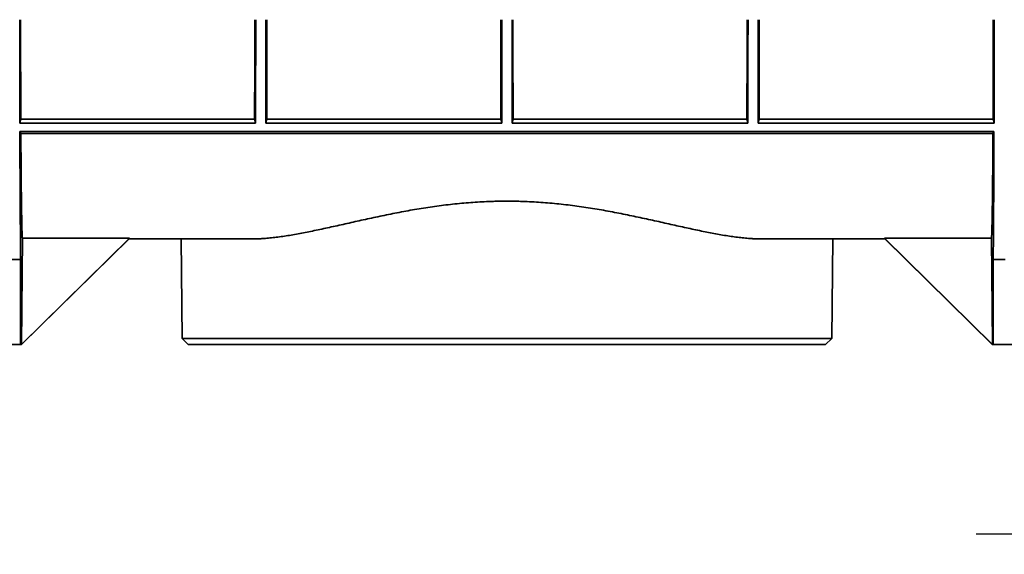
# Model space of a CAD drawing. Units: inches. Extents: x 1.6 to 81.7, y 0.2 to 57.3.
# Drawn here: x 30.7 to 40.2, y 38.5 to 43.7 of the extents above; entities that cross this region are included whole.
import ezdxf

# ---------------------------------------------------------------- set-up
doc = ezdxf.new("R2010")
doc.units = ezdxf.units.IN
doc.header["$LTSCALE"] = 5
doc.header["$MEASUREMENT"] = 0
doc.linetypes.add('SLD-Сплошная', pattern=[0])
doc.layers.add('FORMAT', color=7, linetype='SLD-Сплошная')
doc.styles.add('SLDTEXTSTYLE0', font='CALIBRII.TTF')
doc.styles.add('SLDTEXTSTYLE3', font='CALIBRI.TTF')
doc.dimstyles.new('SLDDIMSTYLE0', dxfattribs={"dimtxt": 0.729167, "dimasz": 0.667928, "dimexe": 0, "dimexo": 0.0625, "dimgap": 0.182292, "dimtad": 2, "dimdec": 0, "dimrnd": 1e-09, "dimzin": 12, "dimdsep": 46, "dimtxsty": 'SLDTEXTSTYLE0', "dimsah": 1, "dimcen": 0.09, "dimadec": 0, "dimazin": 3, "dimtfac": 1, "dimtmove": 0, "dimatfit": 0, "dimfxl": 1, "dimfrac": 2, "dimtolj": 1, "dimtzin": 12, "dimarcsym": 0})

# ---------------------------------------------------------------- blocks, each defined once
blk = doc.blocks.new('_D')
at = {"layer": 'FORMAT', "color": 7}
for p, q in [((41.2224, 43.7563), (41.2224, 38.4938)), ((45.299, 43.7563), (45.299, 38.4938)), ((41.2224, 38.6907), (39.9379, 38.6907)), ((45.299, 38.6907), (41.2224, 38.6907)), ((45.299, 38.6907), (46.5835, 38.6907))]:
    blk.add_line(p, q, dxfattribs=at)
for points in [[(41.2224, 38.6907), (40.5544, 38.7934), (40.5544, 38.5879)], [(45.299, 38.6907), (45.9669, 38.5879), (45.9669, 38.7934)]]:
    blk.add_solid(points, dxfattribs=at)
at = {"layer": 'FORMAT', "color": 7, "char_height": 0.72917, "attachment_point": 1, "style": 'SLDTEXTSTYLE3'}
for s, insert in [('%%c', (42.3015, 39.6629)), ('4"', (43.4291, 39.6629))]:
    blk.add_mtext(s, dxfattribs=dict(at, insert=insert))

msp = doc.modelspace()

# ---------------------------------------------------------------- linework, layer by layer
at = {"color": 7, "linetype": 'SLD-Сплошная', "lineweight": 35}
for p, q in [((30.6732288, 42.7120043), (30.6637038, 42.6738937)), ((30.6732288, 42.7120043), (32.9396954, 42.7120043)), ((32.9492204, 42.6738937), (32.9396954, 42.7120043)), ((33.0600334, 42.7120043), (33.0505108, 42.6738937)), ((33.0600334, 42.7120043), (35.3265024, 42.7120043)), ((35.3360251, 42.6738937), (35.3265024, 42.7120043)), ((35.4468404, 42.7120043), (35.4373178, 42.6738937)), ((35.4468404, 42.7120043), (37.713307, 42.7120043)), ((37.722832, 42.6738937), (37.713307, 42.7120043)), ((37.8336474, 42.7120043), (37.8241224, 42.6738937)), ((37.8336474, 42.7120043), (40.100114, 42.7120043)), ((40.109639, 42.6738937), (40.100114, 42.7120043)), ((32.9492204, 42.6738937), (30.6637038, 42.6738937)), ((30.6639478, 42.5946682), (40.109395, 42.5946682)), ((30.6639478, 42.5946682), (30.6736582, 42.5752427)), ((35.3360251, 42.6738937), (33.0505108, 42.6738937)), ((37.722832, 42.6738937), (35.4373178, 42.6738937)), ((40.109639, 42.6738937), (37.8241224, 42.6738937)), ((40.0996822, 42.5752427), (40.109395, 42.5946682)), ((40.0996822, 42.5752427), (30.6736582, 42.5752427)), ((30.6883529, 41.5577226), (30.6793793, 40.529448)), ((30.6793793, 40.529448), (31.7256028, 41.5577226)), ((31.7223104, 41.5516227), (30.6808249, 40.5280027)), ((30.6883529, 41.5577226), (31.7256028, 41.5577226)), ((31.7256028, 41.5577226), (31.7223104, 41.5516227)), ((31.7223104, 41.5516227), (32.9165834, 41.5516227)), ((32.228138, 41.5516227), (32.2365554, 40.5870554)), ((37.8567595, 41.5516227), (39.05103, 41.5516227)), ((38.5367874, 40.5870554), (38.5452048, 41.5516227)), ((40.0849899, 41.5577226), (39.04774, 41.5577226)), ((39.04774, 41.5577226), (40.0939635, 40.529448)), ((40.092518, 40.5280027), (39.05103, 41.5516227)), ((40.0939635, 40.529448), (40.0849899, 41.5577226)), ((30.6712036, 41.3537719), (30.5549136, 41.3537719)), ((30.6712036, 40.5280027), (30.6712036, 41.3537719)), ((40.2184292, 41.3537719), (40.1021392, 41.3537719)), ((40.1021392, 41.3537719), (40.1021392, 40.5280027)), ((32.2365554, 40.5870554), (32.2961272, 40.5280027)), ((32.2365554, 40.5870554), (35.3866702, 40.5870554)), ((35.3866702, 40.5870554), (38.5367874, 40.5870554)), ((38.4772157, 40.5280027), (38.5367874, 40.5870554)), ((7.0402711, 40.5280027), (30.6712036, 40.5280027)), ((30.6808249, 40.5280027), (30.6712036, 40.5280027)), ((30.6793793, 40.529448), (30.6808249, 40.5280027)), ((32.2961272, 40.5280027), (35.3866702, 40.5280027)), ((35.3866702, 40.5280027), (38.4772157, 40.5280027)), ((40.092518, 40.5280027), (40.0939635, 40.529448)), ((40.092518, 40.5280027), (40.1021392, 40.5280027)), ((40.1021392, 40.5280027), (46.41027, 40.5280027))]:
    msp.add_line(p, q, dxfattribs=at)
for points, knots in [([(30.6637041, 42.6738937), (30.6636715, 42.6851307), (30.6636063, 42.7075978), (30.6635128, 42.7414459), (30.6634224, 42.7753831), (30.6633355, 42.8094166), (30.663252, 42.8435387), (30.6631719, 42.8777458), (30.6630953, 42.9120331), (30.663022, 42.9463962), (30.6629521, 42.9808305), (30.6628857, 43.0153316), (30.6628226, 43.0498949), (30.662763, 43.084516), (30.6627067, 43.1191903), (30.6626539, 43.1539134), (30.6626045, 43.1886808), (30.6625585, 43.2234881), (30.6625159, 43.2583308), (30.6624767, 43.2932045), (30.6624409, 43.3281046), (30.6624085, 43.3630268), (30.6623796, 43.3979667), (30.662354, 43.4329198), (30.6623319, 43.4678818), (30.6623131, 43.5028483), (30.6622978, 43.5378149), (30.6622858, 43.5727773), (30.6622774, 43.607731), (30.6622721, 43.6426719), (30.6622714, 43.6659615), (30.6622711, 43.6776027)], [0, 0, 0, 0, 0.034777856, 0.06953463, 0.104270324, 0.138984937, 0.173678469, 0.208350922, 0.243002295, 0.277632589, 0.312241804, 0.34682994, 0.381396998, 0.415942978, 0.45046788, 0.484971705, 0.519454452, 0.553916123, 0.588356717, 0.622776235, 0.657174678, 0.691552044, 0.725908336, 0.760243553, 0.794557695, 0.828850763, 0.863122757, 0.897373677, 0.931603524, 0.965812298, 1, 1, 1, 1]), ([(30.6712041, 43.6776027), (30.6712044, 43.6678191), (30.6712051, 43.6482465), (30.6712106, 43.6188852), (30.6712195, 43.589519), (30.6712319, 43.5601535), (30.6712479, 43.5307942), (30.6712674, 43.501447), (30.6712905, 43.4721175), (30.6713171, 43.4428113), (30.6713473, 43.4135342), (30.671381, 43.3842918), (30.6714183, 43.35509), (30.6714592, 43.3259343), (30.6715036, 43.2968306), (30.6715515, 43.2677846), (30.671603, 43.238802), (30.671658, 43.2098885), (30.6717333, 43.1728236), (30.6718334, 43.1276781), (30.6719639, 43.0745938), (30.6721069, 43.021744), (30.6722624, 42.9691687), (30.6724303, 42.9169092), (30.6726106, 42.865002), (30.6728036, 42.8135045), (30.6730082, 42.7623966), (30.6731547, 42.7288195), (30.6732281, 42.7120042)], [0, 0, 0, 0, 0.029283026, 0.058582172, 0.087897439, 0.117228828, 0.14657634, 0.175939973, 0.20531973, 0.234715609, 0.264127613, 0.29355574, 0.322999992, 0.35246037, 0.381936872, 0.4114295, 0.440938255, 0.470463136, 0.500004145, 0.554842123, 0.609859374, 0.665055902, 0.720431708, 0.775986795, 0.831721165, 0.887634821, 0.943727765, 1, 1, 1, 1]), ([(32.9396953, 42.7120042), (32.9397344, 42.7208968), (32.9398127, 42.7386669), (32.9399258, 42.7655358), (32.9400357, 42.7925247), (32.940142, 42.819645), (32.9402449, 42.8468857), (32.9403442, 42.874242), (32.9404401, 42.9017074), (32.9405325, 42.9292759), (32.9406213, 42.9569415), (32.9407067, 42.984698), (32.9407886, 43.0125394), (32.940867, 43.0404599), (32.940942, 43.0684533), (32.9410134, 43.0965139), (32.9410813, 43.1246356), (32.9411458, 43.1528128), (32.9412255, 43.1897394), (32.941316, 43.2355356), (32.941411, 43.2903247), (32.9414934, 43.3453244), (32.941563, 43.4004958), (32.9416201, 43.4558004), (32.9416645, 43.5111998), (32.9416959, 43.5666555), (32.9417157, 43.6221294), (32.9417181, 43.659118), (32.9417193, 43.6776027)], [0, 0, 0, 0, 0.029813966, 0.059577699, 0.089291202, 0.118954473, 0.148567514, 0.178130324, 0.207642905, 0.237105255, 0.266517377, 0.29587927, 0.325190934, 0.35445237, 0.383663579, 0.41282456, 0.441935315, 0.470995842, 0.500006144, 0.55579088, 0.611518143, 0.667187937, 0.722800264, 0.778355127, 0.83385253, 0.889292474, 0.944674963, 1, 1, 1, 1]), ([(32.9506523, 43.6776027), (32.950652, 43.6659615), (32.9506513, 43.6426719), (32.950646, 43.6077311), (32.9506376, 43.5727774), (32.9506256, 43.5378151), (32.9506103, 43.5028485), (32.9505915, 43.4678821), (32.9505694, 43.4329201), (32.9505438, 43.397967), (32.9505149, 43.3630271), (32.9504825, 43.3281049), (32.9504467, 43.2932048), (32.9504075, 43.2583312), (32.9503649, 43.2234885), (32.9503189, 43.1886812), (32.9502695, 43.1539137), (32.9502167, 43.1191906), (32.9501604, 43.0845163), (32.9501008, 43.0498952), (32.9500377, 43.0153319), (32.9499713, 42.9808308), (32.9499014, 42.9463965), (32.9498282, 42.9120334), (32.9497515, 42.877746), (32.9496714, 42.8435389), (32.9495879, 42.8094167), (32.949501, 42.7753832), (32.9494106, 42.741446), (32.9493171, 42.7075979), (32.9492519, 42.6851307), (32.9492193, 42.6738937)], [0, 0, 0, 0, 0.0341876567, 0.0683963892, 0.1026261979, 0.136877083, 0.171149045, 0.205442084, 0.2397562005, 0.2740913948, 0.3084476672, 0.3428250179, 0.3772234474, 0.4116429559, 0.4460835437, 0.4805452113, 0.5150279588, 0.5495317867, 0.5840566951, 0.6186026846, 0.6531697552, 0.6877579075, 0.7223671416, 0.7569974579, 0.7916488568, 0.8263213384, 0.8610149032, 0.8957295515, 0.9304652835, 0.9652220996, 1, 1, 1, 1]), ([(33.0505104, 42.6738937), (33.0504778, 42.6851307), (33.0504126, 42.7075978), (33.050319, 42.7414459), (33.0502287, 42.7753831), (33.0501418, 42.8094166), (33.0500583, 42.8435387), (33.0499782, 42.8777458), (33.0499015, 42.9120331), (33.0498282, 42.9463962), (33.0497584, 42.9808305), (33.0496919, 43.0153316), (33.0496289, 43.0498949), (33.0495692, 43.084516), (33.049513, 43.1191903), (33.0494602, 43.1539134), (33.0494108, 43.1886808), (33.0493647, 43.2234881), (33.0493221, 43.2583308), (33.049283, 43.2932045), (33.0492472, 43.3281046), (33.0492148, 43.3630268), (33.0491858, 43.3979667), (33.0491603, 43.4329198), (33.0491381, 43.4678818), (33.0491194, 43.5028483), (33.049104, 43.5378149), (33.0490921, 43.5727773), (33.0490836, 43.607731), (33.0490783, 43.6426719), (33.0490777, 43.6659615), (33.0490773, 43.6776027)], [0, 0, 0, 0, 0.034777856, 0.06953463, 0.104270324, 0.138984937, 0.173678469, 0.208350922, 0.243002295, 0.277632589, 0.312241804, 0.34682994, 0.381396998, 0.415942978, 0.45046788, 0.484971705, 0.519454452, 0.553916123, 0.588356717, 0.622776235, 0.657174678, 0.691552044, 0.725908336, 0.760243553, 0.794557695, 0.828850763, 0.863122757, 0.897373677, 0.931603524, 0.965812298, 1, 1, 1, 1]), ([(33.0580103, 43.6776027), (33.0580107, 43.6678191), (33.0580114, 43.6482465), (33.0580169, 43.6188852), (33.0580257, 43.589519), (33.0580382, 43.5601534), (33.0580541, 43.5307942), (33.0580737, 43.501447), (33.0580967, 43.4721174), (33.0581234, 43.4428112), (33.0581536, 43.4135341), (33.0581873, 43.3842918), (33.0582246, 43.3550899), (33.0582654, 43.3259343), (33.0583098, 43.2968306), (33.0583577, 43.2677845), (33.0584092, 43.2388019), (33.0584643, 43.2098885), (33.0585396, 43.1728235), (33.0586396, 43.1276781), (33.0587702, 43.0745937), (33.0589132, 43.0217439), (33.0590686, 42.9691685), (33.0592365, 42.9169091), (33.0594169, 42.8650019), (33.0596098, 42.8135044), (33.0598144, 42.7623966), (33.059961, 42.7288195), (33.0600344, 42.7120042)], [0, 0, 0, 0, 0.029283043, 0.058582205, 0.087897485, 0.117228885, 0.146576405, 0.175940046, 0.205319806, 0.234715688, 0.264127692, 0.293555817, 0.323000065, 0.352460435, 0.381936929, 0.411429546, 0.440938288, 0.470463154, 0.500004145, 0.554842187, 0.609859487, 0.665056047, 0.720431869, 0.775986956, 0.83172131, 0.887634934, 0.94372783, 1, 1, 1, 1]), ([(35.3265015, 42.7120042), (35.3265407, 42.7208968), (35.326619, 42.738667), (35.3267321, 42.7655358), (35.326842, 42.7925248), (35.3269483, 42.8196451), (35.3270511, 42.8468858), (35.3271505, 42.8742421), (35.3272463, 42.9017075), (35.3273387, 42.9292761), (35.3274276, 42.9569416), (35.327513, 42.9846981), (35.3275949, 43.0125395), (35.3276733, 43.0404599), (35.3277482, 43.0684534), (35.3278197, 43.0965139), (35.3278876, 43.1246357), (35.327952, 43.1528129), (35.3280318, 43.1897394), (35.3281222, 43.2355356), (35.3282173, 43.2903247), (35.3282996, 43.3453244), (35.3283693, 43.4004959), (35.3284263, 43.4558005), (35.3284707, 43.5111998), (35.3285022, 43.5666555), (35.3285219, 43.6221294), (35.3285244, 43.659118), (35.3285256, 43.6776027)], [0, 0, 0, 0, 0.029813992, 0.05957775, 0.089291272, 0.11895456, 0.148567615, 0.178130435, 0.207643022, 0.237105376, 0.266517498, 0.295879387, 0.325191045, 0.354452471, 0.383663666, 0.412824631, 0.441935365, 0.470995869, 0.500006144, 0.555790895, 0.61151817, 0.667187972, 0.722800303, 0.778355166, 0.833852565, 0.889292502, 0.944674979, 1, 1, 1, 1]), ([(35.3374586, 43.6776027), (35.3374583, 43.6659615), (35.3374576, 43.6426719), (35.3374523, 43.607731), (35.3374438, 43.5727773), (35.3374319, 43.5378149), (35.3374165, 43.5028483), (35.3373978, 43.4678818), (35.3373756, 43.4329198), (35.3373501, 43.3979667), (35.3373211, 43.3630268), (35.3372887, 43.3281046), (35.337253, 43.2932044), (35.3372138, 43.2583308), (35.3371712, 43.2234881), (35.3371252, 43.1886808), (35.3370757, 43.1539134), (35.3370229, 43.1191902), (35.3369667, 43.0845159), (35.336907, 43.0498949), (35.336844, 43.0153315), (35.3367775, 42.9808305), (35.3367077, 42.9463962), (35.3366344, 42.9120331), (35.3365577, 42.8777458), (35.3364776, 42.8435387), (35.3363941, 42.8094166), (35.3363072, 42.7753831), (35.3362169, 42.7414459), (35.3361234, 42.7075978), (35.3360581, 42.6851307), (35.3360255, 42.6738937)], [0, 0, 0, 0, 0.034187707, 0.068396486, 0.102626338, 0.136877262, 0.17114926, 0.205442331, 0.239756477, 0.274091696, 0.30844799, 0.342825358, 0.377223802, 0.411643322, 0.446083917, 0.480545588, 0.515028335, 0.549532159, 0.584057061, 0.618603039, 0.653170096, 0.68775823, 0.722367443, 0.756997734, 0.791649104, 0.826321554, 0.861015082, 0.895729691, 0.93046538, 0.96522215, 1, 1, 1, 1]), ([(35.4373166, 42.6738937), (35.437284, 42.6851307), (35.4372188, 42.7075978), (35.4371253, 42.7414459), (35.4370349, 42.7753831), (35.436948, 42.8094166), (35.4368645, 42.8435387), (35.4367844, 42.8777458), (35.4367078, 42.9120331), (35.4366345, 42.9463962), (35.4365646, 42.9808305), (35.4364982, 43.0153315), (35.4364351, 43.0498949), (35.4363755, 43.0845159), (35.4363192, 43.1191903), (35.4362664, 43.1539134), (35.436217, 43.1886808), (35.436171, 43.2234881), (35.4361284, 43.2583308), (35.4360892, 43.2932044), (35.4360534, 43.3281046), (35.436021, 43.3630268), (35.4359921, 43.3979667), (35.4359665, 43.4329198), (35.4359444, 43.4678818), (35.4359256, 43.5028483), (35.4359103, 43.5378149), (35.4358983, 43.5727773), (35.4358899, 43.607731), (35.4358846, 43.6426719), (35.4358839, 43.6659615), (35.4358836, 43.6776027)], [0, 0, 0, 0, 0.03477785, 0.06953462, 0.104270309, 0.138984918, 0.173678447, 0.208350897, 0.243002267, 0.277632558, 0.312241771, 0.346829905, 0.381396962, 0.41594294, 0.450467842, 0.484971666, 0.519454413, 0.553916085, 0.58835668, 0.622776199, 0.657174643, 0.691552011, 0.725908305, 0.760243524, 0.794557669, 0.828850741, 0.863122738, 0.897373663, 0.931603514, 0.965812293, 1, 1, 1, 1]), ([(35.4448166, 43.6776027), (35.4448169, 43.6678191), (35.4448176, 43.6482465), (35.4448231, 43.6188852), (35.444832, 43.589519), (35.4448444, 43.5601534), (35.4448604, 43.5307942), (35.4448799, 43.501447), (35.444903, 43.4721174), (35.4449296, 43.4428113), (35.4449598, 43.4135342), (35.4449935, 43.3842918), (35.4450308, 43.3550899), (35.4450717, 43.3259343), (35.4451161, 43.2968306), (35.445164, 43.2677846), (35.4452155, 43.238802), (35.4452705, 43.2098885), (35.4453458, 43.1728236), (35.4454459, 43.1276781), (35.4455764, 43.0745938), (35.4457194, 43.021744), (35.4458749, 42.9691686), (35.4460428, 42.9169092), (35.4462231, 42.865002), (35.4464161, 42.8135045), (35.4466207, 42.7623966), (35.4467672, 42.7288195), (35.4468406, 42.7120042)], [0, 0, 0, 0, 0.029283034, 0.058582188, 0.087897462, 0.117228857, 0.146576372, 0.175940009, 0.205319768, 0.234715649, 0.264127652, 0.293555779, 0.323000029, 0.352460402, 0.381936901, 0.411429523, 0.440938271, 0.470463145, 0.500004145, 0.554842139, 0.609859403, 0.665055939, 0.720431749, 0.775986836, 0.831721202, 0.88763485, 0.943727782, 1, 1, 1, 1]), ([(37.7133078, 42.7120042), (37.7133469, 42.7208968), (37.7134252, 42.738667), (37.7135383, 42.7655358), (37.7136482, 42.7925248), (37.7137545, 42.8196451), (37.7138574, 42.8468858), (37.7139567, 42.8742421), (37.7140526, 42.9017076), (37.714145, 42.9292761), (37.7142338, 42.9569416), (37.7143192, 42.9846981), (37.7144011, 43.0125396), (37.7144795, 43.04046), (37.7145545, 43.0684534), (37.7146259, 43.096514), (37.7146938, 43.1246357), (37.7147583, 43.1528129), (37.714838, 43.1897394), (37.7149285, 43.2355356), (37.7150235, 43.2903247), (37.7151059, 43.3453245), (37.7151755, 43.4004959), (37.7152326, 43.4558005), (37.715277, 43.5111998), (37.7153084, 43.5666555), (37.7153282, 43.6221294), (37.7153306, 43.659118), (37.7153318, 43.6776027)], [0, 0, 0, 0, 0.029814002, 0.059577767, 0.089291296, 0.11895459, 0.148567649, 0.178130473, 0.207643062, 0.237105417, 0.266517539, 0.295879427, 0.325191083, 0.354452505, 0.383663696, 0.412824655, 0.441935382, 0.470995878, 0.500006144, 0.555790911, 0.611518198, 0.667188007, 0.722800342, 0.778355206, 0.8338526, 0.889292529, 0.944674995, 1, 1, 1, 1]), ([(37.7242648, 43.6776027), (37.7242645, 43.6659615), (37.7242638, 43.6426719), (37.7242585, 43.607731), (37.7242501, 43.5727772), (37.7242381, 43.5378149), (37.7242228, 43.5028483), (37.724204, 43.4678818), (37.7241819, 43.4329198), (37.7241563, 43.3979666), (37.7241274, 43.3630267), (37.724095, 43.3281045), (37.7240592, 43.2932044), (37.72402, 43.2583307), (37.7239774, 43.2234881), (37.7239314, 43.1886808), (37.723882, 43.1539133), (37.7238292, 43.1191902), (37.7237729, 43.0845159), (37.7237133, 43.0498948), (37.7236502, 43.0153315), (37.7235838, 42.9808304), (37.7235139, 42.9463961), (37.7234407, 42.9120331), (37.723364, 42.8777458), (37.7232839, 42.8435387), (37.7232004, 42.8094166), (37.7231135, 42.7753831), (37.7230231, 42.7414459), (37.7229296, 42.7075978), (37.7228644, 42.6851307), (37.7228318, 42.6738937)], [0, 0, 0, 0, 0.034187712, 0.068396496, 0.102626352, 0.136877281, 0.171149282, 0.205442357, 0.239756505, 0.274091727, 0.308448023, 0.342825394, 0.377223839, 0.411643359, 0.446083955, 0.480545626, 0.515028374, 0.549532198, 0.584057098, 0.618603076, 0.653170131, 0.687758263, 0.722367474, 0.756997762, 0.79164913, 0.826321576, 0.861015101, 0.895729706, 0.93046539, 0.965222155, 1, 1, 1, 1]), ([(37.8241229, 42.6738937), (37.8240903, 42.6851307), (37.8240251, 42.7075978), (37.8239315, 42.7414459), (37.8238412, 42.7753831), (37.8237543, 42.8094166), (37.8236708, 42.8435387), (37.8235907, 42.8777458), (37.823514, 42.9120331), (37.8234407, 42.9463961), (37.8233709, 42.9808304), (37.8233044, 43.0153315), (37.8232414, 43.0498948), (37.8231817, 43.0845159), (37.8231255, 43.1191902), (37.8230727, 43.1539133), (37.8230233, 43.1886808), (37.8229772, 43.2234881), (37.8229346, 43.2583307), (37.8228955, 43.2932044), (37.8228597, 43.3281045), (37.8228273, 43.3630267), (37.8227983, 43.3979666), (37.8227728, 43.4329198), (37.8227506, 43.4678818), (37.8227319, 43.5028483), (37.8227165, 43.5378149), (37.8227046, 43.5727772), (37.8226961, 43.607731), (37.8226908, 43.6426719), (37.8226902, 43.6659615), (37.8226898, 43.6776027)], [0, 0, 0, 0, 0.034777845, 0.06953461, 0.104270295, 0.1389849, 0.173678425, 0.208350871, 0.243002238, 0.277632527, 0.312241738, 0.34682987, 0.381396925, 0.415942903, 0.450467803, 0.484971627, 0.519454375, 0.553916046, 0.588356642, 0.622776162, 0.657174607, 0.691551978, 0.725908274, 0.760243496, 0.794557644, 0.828850718, 0.86312272, 0.897373648, 0.931603504, 0.965812288, 1, 1, 1, 1]), ([(37.8316228, 43.6776027), (37.8316232, 43.6678191), (37.8316239, 43.6482465), (37.8316294, 43.6188852), (37.8316382, 43.589519), (37.8316507, 43.5601534), (37.8316666, 43.5307942), (37.8316862, 43.501447), (37.8317092, 43.4721174), (37.8317359, 43.4428113), (37.8317661, 43.4135342), (37.8317998, 43.3842918), (37.8318371, 43.3550899), (37.8318779, 43.3259343), (37.8319223, 43.2968306), (37.8319702, 43.2677846), (37.8320217, 43.238802), (37.8320768, 43.2098885), (37.8321521, 43.1728236), (37.8322521, 43.1276781), (37.8323827, 43.0745937), (37.8325257, 43.0217439), (37.8326811, 42.9691686), (37.832849, 42.9169091), (37.8330294, 42.8650019), (37.8332223, 42.8135044), (37.8334269, 42.7623966), (37.8335735, 42.7288195), (37.8336469, 42.7120042)], [0, 0, 0, 0, 0.029283034, 0.058582188, 0.087897462, 0.117228857, 0.146576372, 0.175940009, 0.205319768, 0.234715649, 0.264127652, 0.293555779, 0.323000029, 0.352460402, 0.381936901, 0.411429523, 0.440938271, 0.470463145, 0.500004145, 0.554842155, 0.609859431, 0.665055974, 0.720431788, 0.775986875, 0.831721237, 0.887634877, 0.943727797, 1, 1, 1, 1]), ([(40.100114, 42.7120042), (40.1001532, 42.7208968), (40.1002315, 42.738667), (40.1003446, 42.7655358), (40.1004545, 42.7925249), (40.1005608, 42.8196451), (40.1006636, 42.8468859), (40.100763, 42.8742422), (40.1008588, 42.9017076), (40.1009512, 42.9292762), (40.1010401, 42.9569417), (40.1011255, 42.9846982), (40.1012074, 43.0125396), (40.1012858, 43.04046), (40.1013607, 43.0684535), (40.1014322, 43.096514), (40.1015001, 43.1246357), (40.1015645, 43.1528129), (40.1016443, 43.1897394), (40.1017347, 43.2355356), (40.1018298, 43.2903247), (40.1019121, 43.3453245), (40.1019818, 43.4004959), (40.1020388, 43.4558005), (40.1020832, 43.5111998), (40.1021147, 43.5666555), (40.1021344, 43.6221294), (40.1021369, 43.659118), (40.1021381, 43.6776027)], [0, 0, 0, 0, 0.0298140193, 0.0595778001, 0.0892913428, 0.1189546478, 0.1485677153, 0.1781305458, 0.2076431397, 0.2371054973, 0.2665176189, 0.295879505, 0.3251911559, 0.354452572, 0.3836637537, 0.4128247014, 0.4419354154, 0.4709958961, 0.500006144, 0.5557909108, 0.6115181976, 0.667188007, 0.7228003421, 0.7783552055, 0.8338526001, 0.8892925289, 0.9446749945, 1, 1, 1, 1]), ([(40.1110711, 43.6776027), (40.1110708, 43.6659615), (40.1110701, 43.6426719), (40.1110648, 43.607731), (40.1110563, 43.5727773), (40.1110444, 43.5378149), (40.111029, 43.5028483), (40.1110103, 43.4678818), (40.1109881, 43.4329198), (40.1109626, 43.3979667), (40.1109336, 43.3630268), (40.1109012, 43.3281046), (40.1108655, 43.2932044), (40.1108263, 43.2583308), (40.1107837, 43.2234881), (40.1107377, 43.1886808), (40.1106882, 43.1539134), (40.1106354, 43.1191902), (40.1105792, 43.0845159), (40.1105195, 43.0498949), (40.1104565, 43.0153315), (40.11039, 42.9808305), (40.1103202, 42.9463962), (40.1102469, 42.9120331), (40.1101702, 42.8777458), (40.1100901, 42.8435387), (40.1100066, 42.8094166), (40.1099197, 42.7753831), (40.1098294, 42.7414459), (40.1097359, 42.7075978), (40.1096706, 42.6851307), (40.109638, 42.6738937)], [0, 0, 0, 0, 0.034187707, 0.068396486, 0.102626338, 0.136877262, 0.17114926, 0.205442331, 0.239756477, 0.274091696, 0.30844799, 0.342825358, 0.377223802, 0.411643322, 0.446083917, 0.480545588, 0.515028335, 0.549532159, 0.584057061, 0.618603039, 0.653170096, 0.68775823, 0.722367443, 0.756997734, 0.791649104, 0.826321554, 0.861015082, 0.895729691, 0.93046538, 0.96522215, 1, 1, 1, 1]), ([(30.6712036, 41.3537719), (30.6706641, 41.4131125), (30.669597, 41.5304663), (30.6681749, 41.7223372), (30.6666701, 41.9588875), (30.6651808, 42.2462749), (30.664356, 42.4793256), (30.6639478, 42.5946682)], [0, 0, 0, 0, 0.170509503, 0.337204522, 0.500084964, 0.752579522, 1, 1, 1, 1]), ([(40.109395, 42.5946682), (40.1091313, 42.5177087), (40.1086004, 42.3627331), (40.1075982, 42.1387196), (40.1062645, 41.8896338), (40.1045023, 41.6195388), (40.1029359, 41.4433682), (40.1021392, 41.3537719)], [0, 0, 0, 0, 0.164435954, 0.331129609, 0.500081022, 0.745752829, 1, 1, 1, 1]), ([(30.6738931, 42.5752427), (30.6739389, 42.566652), (30.6740309, 42.5494369), (30.6741732, 42.523853), (30.674319, 42.4983893), (30.6744686, 42.4730744), (30.674622, 42.4479109), (30.6747791, 42.4229083), (30.67494, 42.3980746), (30.6751046, 42.3734181), (30.675273, 42.3489474), (30.6754451, 42.3246707), (30.675621, 42.3005968), (30.6758007, 42.2767342), (30.6759841, 42.2530916), (30.6761712, 42.2296778), (30.6763622, 42.2065014), (30.6767415, 42.1618212), (30.6773342, 42.0969524), (30.6781757, 42.0151068), (30.6790809, 41.9372625), (30.6800096, 41.8672089), (30.6809625, 41.8043428), (30.6819401, 41.748165), (30.6829897, 41.696619), (30.6838339, 41.6621651), (30.6844455, 41.6404743), (30.6848048, 41.6286219), (30.6851829, 41.6171074), (30.6855799, 41.6060574), (30.6859958, 41.5956044), (30.6864305, 41.5858901), (30.6868842, 41.577051), (30.6873567, 41.5692736), (30.687848, 41.5625781), (30.6881826, 41.5593596), (30.6883528, 41.5577226)], [0, 0, 0, 0, 0.014962972, 0.029984555, 0.045064749, 0.060203553, 0.075400967, 0.090656993, 0.10597163, 0.121344878, 0.136776738, 0.152267209, 0.167816292, 0.183423987, 0.199090294, 0.214815212, 0.230598743, 0.246440887, 0.307424959, 0.370012551, 0.434203634, 0.499998177, 0.55922634, 0.621228989, 0.686006018, 0.75355732, 0.773765386, 0.794959287, 0.81713902, 0.84030458, 0.864455961, 0.889593159, 0.915716167, 0.942824981, 0.970919594, 1, 1, 1, 1]), ([(40.0849894, 41.5577226), (40.0850752, 41.5585093), (40.0852455, 41.5600694), (40.0854982, 41.5628985), (40.0857463, 41.5660375), (40.0859896, 41.5695018), (40.0862282, 41.5732619), (40.0864621, 41.5773004), (40.0866912, 41.5815971), (40.0869157, 41.5861331), (40.0871354, 41.5908895), (40.0873504, 41.5958481), (40.0875607, 41.6009908), (40.0877662, 41.6063), (40.0879671, 41.6117585), (40.0881632, 41.6173494), (40.0883546, 41.6230564), (40.0885413, 41.6288633), (40.0887233, 41.6347547), (40.0889005, 41.6407151), (40.089073, 41.6467298), (40.0895648, 41.6644746), (40.0903525, 41.696619), (40.0914021, 41.7481647), (40.0923796, 41.8043426), (40.0933326, 41.8672087), (40.0942613, 41.9372622), (40.0951665, 42.0151063), (40.096008, 42.0969524), (40.0966529, 42.1675341), (40.0971294, 42.2243269), (40.0974611, 42.2660225), (40.0977808, 42.3084255), (40.0980887, 42.3514871), (40.0983848, 42.3951604), (40.098669, 42.4393932), (40.0989411, 42.4841565), (40.0992021, 42.529339), (40.099367, 42.5599768), (40.0994491, 42.5752427)], [0, 0, 0, 0, 0.0146636913, 0.0290809276, 0.0432517085, 0.0571760341, 0.0708539039, 0.0842853179, 0.0974702759, 0.1104087777, 0.1231008231, 0.135546412, 0.1477455442, 0.1596982195, 0.1714044378, 0.1828641989, 0.1940775027, 0.205044349, 0.2157647377, 0.2262386686, 0.2364661416, 0.2464471565, 0.3139981664, 0.3787751146, 0.4407778914, 0.5000063922, 0.565800668, 0.6299916775, 0.6925793898, 0.7535637757, 0.7816864727, 0.8096239447, 0.8373761922, 0.8649432158, 0.8923250163, 0.9195215943, 0.9465329504, 0.9733590854, 1, 1, 1, 1]), ([(32.9165823, 41.5516227), (32.9226547, 41.5516462), (32.9348108, 41.5516932), (32.9533248, 41.5520689), (32.9720643, 41.5526626), (32.9910483, 41.5534928), (33.0102718, 41.5545493), (33.0426033, 41.5566761), (33.0888511, 41.560661), (33.1500796, 41.5675805), (33.2132084, 41.5761829), (33.2999208, 41.5897313), (33.4127166, 41.6102071), (33.5543432, 41.6392294), (33.7020089, 41.6715889), (33.8551971, 41.7060777), (34.0133661, 41.7414737), (34.1759992, 41.7765354), (34.3425329, 41.8100453), (34.5123815, 41.8407891), (34.6848565, 41.8676588), (34.8305003, 41.8859964), (34.9475622, 41.8977991), (35.0353934, 41.9051305), (35.1232754, 41.9108794), (35.201465, 41.9145593), (35.2698151, 41.9166973), (35.3282674, 41.9178462), (35.3672146, 41.9179886), (35.3866711, 41.9180598)], [0, 0, 0, 0, 0.010165623, 0.020350248, 0.030554716, 0.040779864, 0.051026524, 0.061295521, 0.091954089, 0.122784184, 0.153682201, 0.184743972, 0.247142302, 0.309931415, 0.37303339, 0.436347414, 0.499760718, 0.563173942, 0.626505626, 0.689645296, 0.752499075, 0.81499921, 0.846165537, 0.877107919, 0.90797659, 0.938782188, 0.959230736, 0.979633252, 1, 1, 1, 1]), ([(35.3866711, 41.9180598), (35.3963956, 41.918042), (35.415852, 41.9180065), (35.4450451, 41.9177193), (35.4742566, 41.9172611), (35.5034863, 41.9166154), (35.5327345, 41.9157871), (35.5816046, 41.9140983), (35.6500667, 41.9108806), (35.7379482, 41.9051302), (35.8257797, 41.8977992), (35.9428416, 41.8859964), (36.0884856, 41.8676588), (36.2609607, 41.8407891), (36.4308093, 41.8100453), (36.597343, 41.7765354), (36.7599761, 41.7414737), (36.9181451, 41.7060777), (37.0713332, 41.6715889), (37.218999, 41.6392294), (37.3606255, 41.6102072), (37.4734211, 41.5897313), (37.5601335, 41.576183), (37.6232625, 41.5675801), (37.6844897, 41.5606625), (37.7373461, 41.5561023), (37.7823439, 41.5533934), (37.820123, 41.5519056), (37.8445634, 41.5517169), (37.8567598, 41.5516227)], [0, 0, 0, 0, 0.01017963, 0.020366946, 0.030563237, 0.040769786, 0.050987876, 0.061218783, 0.092024098, 0.122893062, 0.153835158, 0.185001782, 0.247501927, 0.310355716, 0.373495396, 0.43682709, 0.500240324, 0.563653638, 0.626967672, 0.690069658, 0.752858781, 0.815257121, 0.846318581, 0.877216918, 0.908046691, 0.938705592, 0.959220739, 0.979649985, 1, 1, 1, 1]), ([(39.0510306, 41.5516227), (39.0511405, 41.5516466), (39.0513602, 41.5516946), (39.0513742, 41.5520821), (39.0511566, 41.5527012), (39.0506864, 41.5535728), (39.0499637, 41.5546969), (39.0490093, 41.5560524), (39.048163, 41.5571658), (39.0477398, 41.5577226)], [0, 0, 0, 0, 0.142772699, 0.285545684, 0.42833568, 0.571159411, 0.714033584, 0.856974891, 1, 1, 1, 1])]:
    msp.add_open_spline(points, degree=3, knots=knots, dxfattribs=at)

# ---------------------------------------------------------------- dimensions: what is measured, and where the dimension line sits
at = {"layer": 'FORMAT', "color": 7}
dim = msp.add_linear_dim(base=(41.2223641, 38.6906535), p1=(45.2989781, 43.7563427), p2=(41.2223641, 43.7563427), angle=0, text='%%c<>', dimstyle='SLDDIMSTYLE0', dxfattribs=at)
dim.commit()
dim.dimension.update_dxf_attribs({"geometry": '_D', "text_midpoint": (43.3068688, 38.6906535), "dimtype": 160})

doc.saveas('drawing.dxf')
